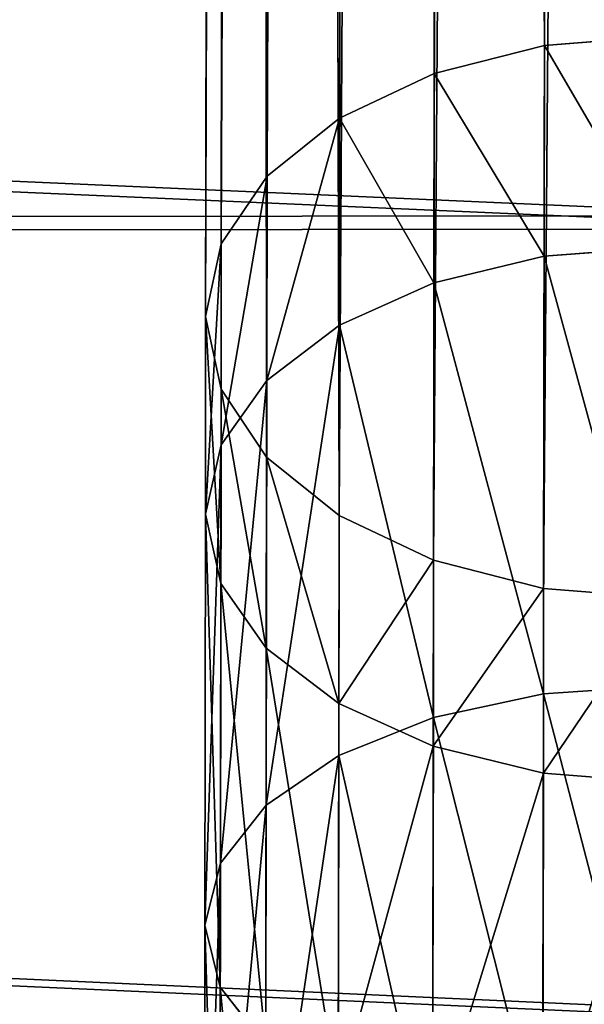
# Model space of a CAD drawing. Units: millimetres. Extents: x -1156 to 2475, y -3074 to 3839.
# Drawn here: x 477 to 498, y -2410 to -2374 of the extents above; entities that cross this region are included whole.
import ezdxf

# ---------------------------------------------------------------- set-up
doc = ezdxf.new("R2010")
doc.units = ezdxf.units.MM
doc.layers.get('0').update_dxf_attribs({"true_color": 0xff5454})

# ---------------------------------------------------------------- blocks, each defined once
blk = doc.blocks.new('Group14')
for p, q in [((1911.91, -854.432, 244.283), (1912.561, -1497.832, 244.298)), ((1912.068, -1495.28, 242.359), (1911.422, -856.986, 242.344))]:
    blk.add_line(p, q)
at = {"color": 8, "true_color": 0x64777b}
mesh = blk.add_polyface(dxfattribs=at)
corners = [(1883.661, -1497.861, 252.548), (1911.91, -854.432, 244.283), (1883.01, -854.461, 252.533), (1912.561, -1497.832, 244.298)]
mesh.append_faces([[corners[k] for k in face] for face in [(0, 1, 2), (1, 0, 3)]], dxfattribs={"vtx0": -1, "color": 8})
mesh = blk.add_polyface(dxfattribs=at)
corners = [(1912.561, -1497.832, 244.298), (1941.253, -854.403, 237.784), (1911.91, -854.432, 244.283), (1941.904, -1497.803, 237.799)]
mesh.append_faces([[corners[k] for k in face] for face in [(0, 1, 2), (1, 0, 3)]], dxfattribs={"vtx0": -1, "color": 8})
mesh = blk.add_polyface(dxfattribs=at)
corners = [(1911.422, -856.986, 242.344), (1883.053, -1495.309, 250.642), (1882.407, -857.015, 250.628), (1912.068, -1495.28, 242.359)]
mesh.append_faces([[corners[k] for k in face] for face in [(0, 1, 2), (1, 0, 3)]], dxfattribs={"vtx0": -1, "color": 8})
mesh = blk.add_polyface(dxfattribs=at)
corners = [(1940.881, -856.956, 235.82), (1912.068, -1495.28, 242.359), (1911.422, -856.986, 242.344), (1941.527, -1495.25, 235.834)]
mesh.append_faces([[corners[k] for k in face] for face in [(0, 1, 2), (1, 0, 3)]], dxfattribs={"vtx0": -1, "color": 8})
blk = doc.blocks.new('Group8_1')
for p, q in [((1945.145, -867.811, 445.505), (1944.798, -863.449, 445.053)), ((1952.918, -867.822, 439.658), (1952.588, -863.46, 439.193)), ((1965.546, -863.479, 471.608), (1965.186, -867.84, 471.156)), ((1969.078, -867.845, 428.834), (1968.782, -863.484, 428.345)), ((1972.352, -863.489, 466.489), (1972.009, -867.85, 466.024)), ((1952.918, -867.822, 439.658), (1945.145, -867.811, 445.505)), ((1946.176, -871.876, 446.831), (1945.145, -867.811, 445.505)), ((1969.078, -867.845, 428.834), (1952.918, -867.822, 439.658)), ((1953.899, -871.887, 441.021), (1952.918, -867.822, 439.658)), ((1965.186, -867.84, 471.156), (1964.144, -871.902, 469.829)), ((1972.009, -867.85, 466.024), (1965.186, -867.84, 471.156)), ((1985.985, -867.87, 419.219), (1969.078, -867.845, 428.834)), ((1969.957, -871.91, 430.266), (1969.078, -867.845, 428.834)), ((1972.009, -867.85, 466.024), (1971.016, -871.912, 464.66)), ((1986.193, -867.87, 456.523), (1972.009, -867.85, 466.024)), ((1953.899, -871.887, 441.021), (1946.176, -871.876, 446.831)), ((1947.819, -875.368, 448.942), (1946.176, -871.876, 446.831)), ((1969.957, -871.91, 430.266), (1953.899, -871.887, 441.021)), ((1955.465, -875.379, 443.19), (1953.899, -871.887, 441.021)), ((1964.144, -871.902, 469.829), (1962.49, -875.389, 467.719)), ((1971.016, -871.912, 464.66), (1964.144, -871.902, 469.829)), ((1971.016, -871.912, 464.66), (1969.44, -875.399, 462.491)), ((1986.757, -871.935, 420.711), (1969.957, -871.91, 430.266)), ((1971.36, -875.402, 432.544), (1969.957, -871.91, 430.266)), ((1985.302, -871.933, 455.091), (1971.016, -871.912, 464.66)), ((1955.465, -875.379, 443.19), (1947.819, -875.368, 448.942)), ((1949.964, -878.049, 451.691), (1947.819, -875.368, 448.942)), ((1971.36, -875.402, 432.544), (1955.465, -875.379, 443.19)), ((1957.507, -878.06, 446.017), (1955.465, -875.379, 443.19)), ((1962.49, -875.389, 467.719), (1960.338, -878.064, 464.969)), ((1969.44, -875.399, 462.491), (1962.49, -875.389, 467.719)), ((1969.44, -875.399, 462.491), (1967.39, -878.074, 459.665)), ((1983.889, -875.42, 452.813), (1969.44, -875.399, 462.491)), ((1987.99, -875.426, 423.086), (1971.36, -875.402, 432.544)), ((1973.191, -878.083, 435.512), (1971.36, -875.402, 432.544)), ((1957.507, -878.06, 446.017), (1949.964, -878.049, 451.691)), ((1952.464, -879.736, 454.894), (1949.964, -878.049, 451.691)), ((1973.191, -878.083, 435.512), (1957.507, -878.06, 446.017)), ((1959.888, -879.747, 449.308), (1957.507, -878.06, 446.017)), ((1960.338, -878.064, 464.969), (1957.833, -879.744, 461.767)), ((1967.39, -878.074, 459.665), (1960.338, -878.064, 464.969)), ((1967.39, -878.074, 459.665), (1965.004, -879.754, 456.373)), ((1982.051, -878.096, 449.845), (1967.39, -878.074, 459.665)), ((1989.599, -878.106, 426.18), (1973.191, -878.083, 435.512)), ((1975.325, -879.769, 438.969), (1973.191, -878.083, 435.512)), ((1982.051, -878.096, 449.845), (1979.911, -879.776, 446.388)), ((1959.888, -879.747, 449.308), (1952.464, -879.736, 454.894)), ((1955.148, -880.314, 458.33), (1952.464, -879.736, 454.894)), ((1957.833, -879.744, 461.767), (1955.148, -880.314, 458.33)), ((1957.833, -879.744, 461.767), (1965.004, -879.754, 456.373)), ((1975.325, -879.769, 438.969), (1959.888, -879.747, 449.308)), ((1962.445, -880.325, 452.841), (1959.888, -879.747, 449.308)), ((1962.445, -880.325, 452.841), (1965.004, -879.754, 456.373)), ((1965.004, -879.754, 456.373), (1979.911, -879.776, 446.388)), ((1991.476, -879.793, 429.784), (1975.325, -879.769, 438.969)), ((1977.617, -880.347, 442.678), (1975.325, -879.769, 438.969)), ((1977.617, -880.347, 442.678), (1979.911, -879.776, 446.388)), ((1995.508, -879.798, 437.518), (1979.911, -879.776, 446.388)), ((1955.148, -880.314, 458.33), (1962.445, -880.325, 452.841)), ((1962.445, -880.325, 452.841), (1977.617, -880.347, 442.678)), ((1977.617, -880.347, 442.678), (1993.491, -880.37, 433.651))]:
    blk.add_line(p, q)
at = {"color": 8, "true_color": 0x64777b}
mesh = blk.add_polyface(dxfattribs=at)
corners = [(1952.588, -863.46, 439.193), (1945.145, -867.811, 445.505), (1944.798, -863.449, 445.053), (1952.918, -867.822, 439.658)]
mesh.append_faces([[corners[k] for k in face] for face in [(0, 1, 2), (1, 0, 3)]], dxfattribs={"vtx0": -1, "color": 8})
mesh = blk.add_polyface(dxfattribs=at)
corners = [(1968.782, -863.484, 428.345), (1952.918, -867.822, 439.658), (1952.588, -863.46, 439.193), (1969.078, -867.845, 428.834)]
mesh.append_faces([[corners[k] for k in face] for face in [(0, 1, 2), (1, 0, 3)]], dxfattribs={"vtx0": -1, "color": 8})
mesh = blk.add_polyface(dxfattribs=at)
corners = [(1972.009, -867.85, 466.024), (1965.546, -863.479, 471.608), (1965.186, -867.84, 471.156), (1972.352, -863.489, 466.489)]
mesh.append_faces([[corners[k] for k in face] for face in [(0, 1, 2), (1, 0, 3)]], dxfattribs={"vtx0": -1, "color": 8})
mesh = blk.add_polyface(dxfattribs=at)
corners = [(1985.726, -863.508, 418.709), (1969.078, -867.845, 428.834), (1968.782, -863.484, 428.345), (1985.985, -867.87, 419.219)]
mesh.append_faces([[corners[k] for k in face] for face in [(0, 1, 2), (1, 0, 3)]], dxfattribs={"vtx0": -1, "color": 8})
mesh = blk.add_polyface(dxfattribs=at)
corners = [(1986.193, -867.87, 456.523), (1972.352, -863.489, 466.489), (1972.009, -867.85, 466.024), (1986.501, -863.509, 457.011)]
mesh.append_faces([[corners[k] for k in face] for face in [(0, 1, 2), (1, 0, 3)]], dxfattribs={"vtx0": -1, "color": 8})
mesh = blk.add_polyface(dxfattribs=at)
corners = [(1952.918, -867.822, 439.658), (1946.176, -871.876, 446.831), (1945.145, -867.811, 445.505), (1953.899, -871.887, 441.021)]
mesh.append_faces([[corners[k] for k in face] for face in [(0, 1, 2), (1, 0, 3)]], dxfattribs={"vtx0": -1, "color": 8})
mesh = blk.add_polyface(dxfattribs=at)
corners = [(1969.078, -867.845, 428.834), (1953.899, -871.887, 441.021), (1952.918, -867.822, 439.658), (1969.957, -871.91, 430.266)]
mesh.append_faces([[corners[k] for k in face] for face in [(0, 1, 2), (1, 0, 3)]], dxfattribs={"vtx0": -1, "color": 8})
mesh = blk.add_polyface(dxfattribs=at)
corners = [(1971.016, -871.912, 464.66), (1965.186, -867.84, 471.156), (1964.144, -871.902, 469.829), (1972.009, -867.85, 466.024)]
mesh.append_faces([[corners[k] for k in face] for face in [(0, 1, 2), (1, 0, 3)]], dxfattribs={"vtx0": -1, "color": 8})
mesh = blk.add_polyface(dxfattribs=at)
corners = [(1985.985, -867.87, 419.219), (1969.957, -871.91, 430.266), (1969.078, -867.845, 428.834), (1986.757, -871.935, 420.711)]
mesh.append_faces([[corners[k] for k in face] for face in [(0, 1, 2), (1, 0, 3)]], dxfattribs={"vtx0": -1, "color": 8})
mesh = blk.add_polyface(dxfattribs=at)
corners = [(1985.302, -871.933, 455.091), (1972.009, -867.85, 466.024), (1971.016, -871.912, 464.66), (1986.193, -867.87, 456.523)]
mesh.append_faces([[corners[k] for k in face] for face in [(0, 1, 2), (1, 0, 3)]], dxfattribs={"vtx0": -1, "color": 8})
mesh = blk.add_polyface(dxfattribs=at)
corners = [(1953.899, -871.887, 441.021), (1947.819, -875.368, 448.942), (1946.176, -871.876, 446.831), (1955.465, -875.379, 443.19)]
mesh.append_faces([[corners[k] for k in face] for face in [(0, 1, 2), (1, 0, 3)]], dxfattribs={"vtx0": -1, "color": 8})
mesh = blk.add_polyface(dxfattribs=at)
corners = [(1969.957, -871.91, 430.266), (1955.465, -875.379, 443.19), (1953.899, -871.887, 441.021), (1971.36, -875.402, 432.544)]
mesh.append_faces([[corners[k] for k in face] for face in [(0, 1, 2), (1, 0, 3)]], dxfattribs={"vtx0": -1, "color": 8})
mesh = blk.add_polyface(dxfattribs=at)
corners = [(1969.44, -875.399, 462.491), (1964.144, -871.902, 469.829), (1962.49, -875.389, 467.719), (1971.016, -871.912, 464.66)]
mesh.append_faces([[corners[k] for k in face] for face in [(0, 1, 2), (1, 0, 3)]], dxfattribs={"vtx0": -1, "color": 8})
mesh = blk.add_polyface(dxfattribs=at)
corners = [(1983.889, -875.42, 452.813), (1971.016, -871.912, 464.66), (1969.44, -875.399, 462.491), (1985.302, -871.933, 455.091)]
mesh.append_faces([[corners[k] for k in face] for face in [(0, 1, 2), (1, 0, 3)]], dxfattribs={"vtx0": -1, "color": 8})
mesh = blk.add_polyface(dxfattribs=at)
corners = [(1986.757, -871.935, 420.711), (1971.36, -875.402, 432.544), (1969.957, -871.91, 430.266), (1987.99, -875.426, 423.086)]
mesh.append_faces([[corners[k] for k in face] for face in [(0, 1, 2), (1, 0, 3)]], dxfattribs={"vtx0": -1, "color": 8})
mesh = blk.add_polyface(dxfattribs=at)
corners = [(1957.507, -878.06, 446.017), (1947.819, -875.368, 448.942), (1955.465, -875.379, 443.19), (1949.964, -878.049, 451.691)]
mesh.append_faces([[corners[k] for k in face] for face in [(0, 1, 2), (1, 0, 3)]], dxfattribs={"vtx0": -1, "color": 8})
mesh = blk.add_polyface(dxfattribs=at)
corners = [(1973.191, -878.083, 435.512), (1955.465, -875.379, 443.19), (1971.36, -875.402, 432.544), (1957.507, -878.06, 446.017)]
mesh.append_faces([[corners[k] for k in face] for face in [(0, 1, 2), (1, 0, 3)]], dxfattribs={"vtx0": -1, "color": 8})
mesh = blk.add_polyface(dxfattribs=at)
corners = [(1969.44, -875.399, 462.491), (1960.338, -878.064, 464.969), (1967.39, -878.074, 459.665), (1962.49, -875.389, 467.719)]
mesh.append_faces([[corners[k] for k in face] for face in [(0, 1, 2), (1, 0, 3)]], dxfattribs={"vtx0": -1, "color": 8})
mesh = blk.add_polyface(dxfattribs=at)
corners = [(1983.889, -875.42, 452.813), (1967.39, -878.074, 459.665), (1982.051, -878.096, 449.845), (1969.44, -875.399, 462.491)]
mesh.append_faces([[corners[k] for k in face] for face in [(0, 1, 2), (1, 0, 3)]], dxfattribs={"vtx0": -1, "color": 8})
mesh = blk.add_polyface(dxfattribs=at)
corners = [(1989.599, -878.106, 426.18), (1971.36, -875.402, 432.544), (1987.99, -875.426, 423.086), (1973.191, -878.083, 435.512)]
mesh.append_faces([[corners[k] for k in face] for face in [(0, 1, 2), (1, 0, 3)]], dxfattribs={"vtx0": -1, "color": 8})
mesh = blk.add_polyface(dxfattribs=at)
corners = [(1959.888, -879.747, 449.308), (1949.964, -878.049, 451.691), (1957.507, -878.06, 446.017), (1952.464, -879.736, 454.894)]
mesh.append_faces([[corners[k] for k in face] for face in [(0, 1, 2), (1, 0, 3)]], dxfattribs={"vtx0": -1, "color": 8})
mesh = blk.add_polyface(dxfattribs=at)
corners = [(1975.325, -879.769, 438.969), (1957.507, -878.06, 446.017), (1973.191, -878.083, 435.512), (1959.888, -879.747, 449.308)]
mesh.append_faces([[corners[k] for k in face] for face in [(0, 1, 2), (1, 0, 3)]], dxfattribs={"vtx0": -1, "color": 8})
mesh = blk.add_polyface(dxfattribs=at)
corners = [(1967.39, -878.074, 459.665), (1957.833, -879.744, 461.767), (1965.004, -879.754, 456.373), (1960.338, -878.064, 464.969)]
mesh.append_faces([[corners[k] for k in face] for face in [(0, 1, 2), (1, 0, 3)]], dxfattribs={"vtx0": -1, "color": 8})
mesh = blk.add_polyface(dxfattribs=at)
corners = [(1982.051, -878.096, 449.845), (1965.004, -879.754, 456.373), (1979.911, -879.776, 446.388), (1967.39, -878.074, 459.665)]
mesh.append_faces([[corners[k] for k in face] for face in [(0, 1, 2), (1, 0, 3)]], dxfattribs={"vtx0": -1, "color": 8})
mesh = blk.add_polyface(dxfattribs=at)
corners = [(1991.476, -879.793, 429.784), (1973.191, -878.083, 435.512), (1989.599, -878.106, 426.18), (1975.325, -879.769, 438.969)]
mesh.append_faces([[corners[k] for k in face] for face in [(0, 1, 2), (1, 0, 3)]], dxfattribs={"vtx0": -1, "color": 8})
mesh = blk.add_polyface(dxfattribs=at)
corners = [(1997.389, -878.118, 441.121), (1979.911, -879.776, 446.388), (1995.508, -879.798, 437.518), (1982.051, -878.096, 449.845)]
mesh.append_faces([[corners[k] for k in face] for face in [(0, 1, 2), (1, 0, 3)]], dxfattribs={"vtx0": -1, "color": 8})
mesh = blk.add_polyface(dxfattribs=at)
corners = [(1962.445, -880.325, 452.841), (1952.464, -879.736, 454.894), (1959.888, -879.747, 449.308), (1955.148, -880.314, 458.33)]
mesh.append_faces([[corners[k] for k in face] for face in [(0, 1, 2), (1, 0, 3)]], dxfattribs={"vtx0": -1, "color": 8})
mesh = blk.add_polyface(dxfattribs=at)
corners = [(1965.004, -879.754, 456.373), (1955.148, -880.314, 458.33), (1962.445, -880.325, 452.841), (1957.833, -879.744, 461.767)]
mesh.append_faces([[corners[k] for k in face] for face in [(0, 1, 2), (1, 0, 3)]], dxfattribs={"vtx0": -1, "color": 8})
mesh = blk.add_polyface(dxfattribs=at)
corners = [(1977.617, -880.347, 442.678), (1959.888, -879.747, 449.308), (1975.325, -879.769, 438.969), (1962.445, -880.325, 452.841)]
mesh.append_faces([[corners[k] for k in face] for face in [(0, 1, 2), (1, 0, 3)]], dxfattribs={"vtx0": -1, "color": 8})
mesh = blk.add_polyface(dxfattribs=at)
corners = [(1979.911, -879.776, 446.388), (1962.445, -880.325, 452.841), (1977.617, -880.347, 442.678), (1965.004, -879.754, 456.373)]
mesh.append_faces([[corners[k] for k in face] for face in [(0, 1, 2), (1, 0, 3)]], dxfattribs={"vtx0": -1, "color": 8})
mesh = blk.add_polyface(dxfattribs=at)
corners = [(1993.491, -880.37, 433.651), (1975.325, -879.769, 438.969), (1991.476, -879.793, 429.784), (1977.617, -880.347, 442.678)]
mesh.append_faces([[corners[k] for k in face] for face in [(0, 1, 2), (1, 0, 3)]], dxfattribs={"vtx0": -1, "color": 8})
mesh = blk.add_polyface(dxfattribs=at)
corners = [(1995.508, -879.798, 437.518), (1977.617, -880.347, 442.678), (1993.491, -880.37, 433.651), (1979.911, -879.776, 446.388)]
mesh.append_faces([[corners[k] for k in face] for face in [(0, 1, 2), (1, 0, 3)]], dxfattribs={"vtx0": -1, "color": 8})
blk = doc.blocks.new('Group7_1')
at = {"color": 8, "true_color": 0x64777b}
for p, q in [((1944.798, -863.449, 445.393), (1945.145, -867.811, 445.845)), ((1965.186, -867.84, 471.496), (1965.546, -863.479, 471.949)), ((1216.126, -866.754, 1015.418), (1945.145, -867.811, 445.845)), ((1236.167, -866.783, 1041.069), (1965.186, -867.84, 471.496)), ((1945.145, -867.811, 445.845), (1946.176, -871.876, 447.172)), ((1964.144, -871.902, 470.17), (1965.186, -867.84, 471.496)), ((1946.176, -871.876, 447.172), (1217.157, -870.819, 1016.745)), ((1235.125, -870.845, 1039.743), (1964.144, -871.902, 470.17)), ((1946.176, -871.876, 447.172), (1947.819, -875.368, 449.282)), ((1962.49, -875.389, 468.06), (1964.144, -871.902, 470.17)), ((1218.8, -874.311, 1018.855), (1947.819, -875.368, 449.282)), ((1233.471, -874.333, 1037.633), (1962.49, -875.389, 468.06)), ((1947.819, -875.368, 449.282), (1949.964, -878.049, 452.032)), ((1960.338, -878.064, 465.31), (1962.49, -875.389, 468.06)), ((1949.964, -878.049, 452.032), (1220.945, -876.992, 1021.605)), ((1231.319, -877.007, 1034.883), (1960.338, -878.064, 465.31)), ((1949.964, -878.049, 452.032), (1952.464, -879.736, 455.234)), ((1957.833, -879.744, 462.107), (1960.338, -878.064, 465.31)), ((1223.444, -878.679, 1024.807), (1952.464, -879.736, 455.234)), ((1228.814, -878.687, 1031.68), (1957.833, -879.744, 462.107)), ((1955.148, -880.314, 458.671), (1226.129, -879.257, 1028.244)), ((1952.464, -879.736, 455.234), (1955.148, -880.314, 458.671)), ((1955.148, -880.314, 458.671), (1957.833, -879.744, 462.107))]:
    blk.add_line(p, q, dxfattribs=at)
mesh = blk.add_polyface(dxfattribs=at)
corners = [(1944.798, -863.449, 445.393), (1216.126, -866.754, 1015.418), (1215.779, -862.392, 1014.966), (1945.145, -867.811, 445.845)]
mesh.append_faces([[corners[k] for k in face] for face in [(0, 1, 2), (1, 0, 3)]], dxfattribs={"vtx0": -1, "color": 8})
mesh = blk.add_polyface(dxfattribs=at)
corners = [(1965.186, -867.84, 471.496), (1236.527, -862.422, 1041.522), (1236.167, -866.783, 1041.069), (1965.546, -863.479, 471.949)]
mesh.append_faces([[corners[k] for k in face] for face in [(0, 1, 2), (1, 0, 3)]], dxfattribs={"vtx0": -1, "color": 8})
mesh = blk.add_polyface(dxfattribs=at)
corners = [(1945.145, -867.811, 445.845), (1217.157, -870.819, 1016.745), (1216.126, -866.754, 1015.418), (1946.176, -871.876, 447.172)]
mesh.append_faces([[corners[k] for k in face] for face in [(0, 1, 2), (1, 0, 3)]], dxfattribs={"vtx0": -1, "color": 8})
mesh = blk.add_polyface(dxfattribs=at)
corners = [(1964.144, -871.902, 470.17), (1236.167, -866.783, 1041.069), (1235.125, -870.845, 1039.743), (1965.186, -867.84, 471.496)]
mesh.append_faces([[corners[k] for k in face] for face in [(0, 1, 2), (1, 0, 3)]], dxfattribs={"vtx0": -1, "color": 8})
mesh = blk.add_polyface(dxfattribs=at)
corners = [(1946.176, -871.876, 447.172), (1218.8, -874.311, 1018.855), (1217.157, -870.819, 1016.745), (1947.819, -875.368, 449.282)]
mesh.append_faces([[corners[k] for k in face] for face in [(0, 1, 2), (1, 0, 3)]], dxfattribs={"vtx0": -1, "color": 8})
mesh = blk.add_polyface(dxfattribs=at)
corners = [(1962.49, -875.389, 468.06), (1235.125, -870.845, 1039.743), (1233.471, -874.333, 1037.633), (1964.144, -871.902, 470.17)]
mesh.append_faces([[corners[k] for k in face] for face in [(0, 1, 2), (1, 0, 3)]], dxfattribs={"vtx0": -1, "color": 8})
mesh = blk.add_polyface(dxfattribs=at)
corners = [(1949.964, -878.049, 452.032), (1218.8, -874.311, 1018.855), (1947.819, -875.368, 449.282), (1220.945, -876.992, 1021.605)]
mesh.append_faces([[corners[k] for k in face] for face in [(0, 1, 2), (1, 0, 3)]], dxfattribs={"vtx0": -1, "color": 8})
mesh = blk.add_polyface(dxfattribs=at)
corners = [(1962.49, -875.389, 468.06), (1231.319, -877.007, 1034.883), (1960.338, -878.064, 465.31), (1233.471, -874.333, 1037.633)]
mesh.append_faces([[corners[k] for k in face] for face in [(0, 1, 2), (1, 0, 3)]], dxfattribs={"vtx0": -1, "color": 8})
mesh = blk.add_polyface(dxfattribs=at)
corners = [(1952.464, -879.736, 455.234), (1220.945, -876.992, 1021.605), (1949.964, -878.049, 452.032), (1223.444, -878.679, 1024.807)]
mesh.append_faces([[corners[k] for k in face] for face in [(0, 1, 2), (1, 0, 3)]], dxfattribs={"vtx0": -1, "color": 8})
mesh = blk.add_polyface(dxfattribs=at)
corners = [(1960.338, -878.064, 465.31), (1228.814, -878.687, 1031.68), (1957.833, -879.744, 462.107), (1231.319, -877.007, 1034.883)]
mesh.append_faces([[corners[k] for k in face] for face in [(0, 1, 2), (1, 0, 3)]], dxfattribs={"vtx0": -1, "color": 8})
mesh = blk.add_polyface(dxfattribs=at)
corners = [(1955.148, -880.314, 458.671), (1223.444, -878.679, 1024.807), (1952.464, -879.736, 455.234), (1226.129, -879.257, 1028.244)]
mesh.append_faces([[corners[k] for k in face] for face in [(0, 1, 2), (1, 0, 3)]], dxfattribs={"vtx0": -1, "color": 8})
mesh = blk.add_polyface(dxfattribs=at)
corners = [(1957.833, -879.744, 462.107), (1226.129, -879.257, 1028.244), (1955.148, -880.314, 458.671), (1228.814, -878.687, 1031.68)]
mesh.append_faces([[corners[k] for k in face] for face in [(0, 1, 2), (1, 0, 3)]], dxfattribs={"vtx0": -1, "color": 8})
blk = doc.blocks.new('Group_42')
for name in ['Group7_1', 'Group8_1']:
    blk.add_blockref(name, (-306.439, 881.288, -52.329))
blk = doc.blocks.new('Group_41')
blk.add_blockref('Group_42', (6.083, 0, 5.785))
blk = doc.blocks.new('Group_44')
blk.add_blockref('Group_41', (0, 0))
blk = doc.blocks.new('Group_40')
for name, p in [('Group_44', (10.632, 1082.12, 15.739)), ('Group14', (-249.724, 1961.524, -30.805))]:
    blk.add_blockref(name, p)

msp = doc.modelspace()

# ---------------------------------------------------------------- block references
at = {"rotation": 270}
msp.add_blockref('Group_40', (-599.128, -719.444, 57.081), dxfattribs=at)

doc.saveas('drawing.dxf')
